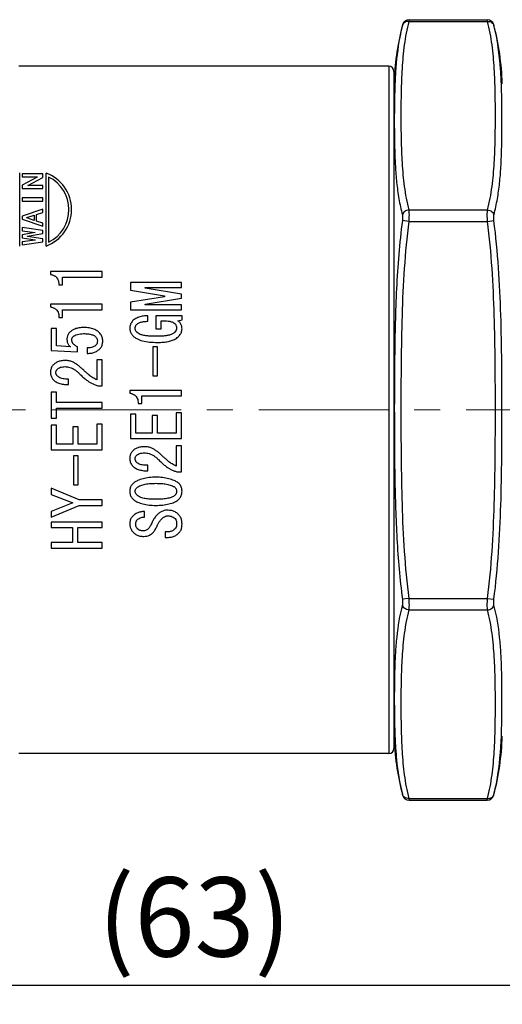
# Model space of a CAD drawing. Units: millimetres. Extents: x 2078 to 2375, y 578 to 795.
# Drawn here: x 2281 to 2299, y 710 to 748 of the extents above; entities that cross this region are included whole.
import ezdxf

# ---------------------------------------------------------------- set-up
doc = ezdxf.new("R2010")
doc.units = ezdxf.units.MM
doc.header["$LTSCALE"] = 65.395
doc.header["$PDMODE"] = 3
doc.header["$PDSIZE"] = 8
doc.linetypes.add('CENTER', pattern=[0.6, 0.375, -0.075, 0.075, -0.075])
doc.layers.get('0').update_dxf_attribs({"linetype": 'CONTINUOUS', "lineweight": 30})
doc.layers.get('Defpoints').update_dxf_attribs({"linetype": 'CONTINUOUS'})
doc.layers.add('Cen', color=1, linetype='CENTER', lineweight=15)
doc.layers.add('Layer1', color=2, linetype='CONTINUOUS', lineweight=15)
doc.styles.add('Romans字体', font='romans.shx', dxfattribs={"width": 0.75})
doc.dimstyles.new('01', dxfattribs={"dimscale": 0.6, "dimtxt": 5, "dimasz": 4.5, "dimexe": 1.2, "dimexo": 0.2, "dimgap": 0.5, "dimtad": 1, "dimdsep": 46, "dimtxsty": 'Romans字体', "dimcen": 0, "dimclrd": 1, "dimclre": 6, "dimclrt": 4, "dimazin": 2, "dimtfac": 1, "dimtofl": 0, "dimtmove": 0, "dimatfit": 3, "dimfxl": 1, "dimtolj": 1, "dimtzin": 0, "dimarcsym": 0})

# ---------------------------------------------------------------- blocks, each defined once
blk = doc.blocks.new('*D3')
at = {"layer": 'Defpoints', "color": 0, "lineweight": -3}
for p in [(2318.738, 722.279), (2256.238, 716.579), (2318.738, 711.017)]:
    blk.add_point(p, dxfattribs=at)
at = {"layer": 'Layer1', "color": 6, "lineweight": -2}
for p, q in [((2318.738, 722.159), (2318.738, 710.297)), ((2256.238, 716.459), (2256.238, 710.297))]:
    blk.add_line(p, q, dxfattribs=at)
at = {"layer": 'Layer1', "color": 1, "lineweight": -2}
blk.add_line((2258.938, 711.017), (2316.038, 711.017), dxfattribs=at)
at = {"layer": 'Layer1', "color": 1, "lineweight": -3}
for points in [[(2258.938, 711.467), (2258.938, 710.567), (2256.238, 711.017)], [(2316.038, 711.467), (2316.038, 710.567), (2318.738, 711.017)]]:
    blk.add_solid(points, dxfattribs=at)
at = {"layer": 'Layer1', "color": 4, "insert": (2287.488, 713.603), "char_height": 3, "attachment_point": 5, "style": 'Romans字体'}
blk.add_mtext('\\A1;(63)', dxfattribs=at)

msp = doc.modelspace()

# ---------------------------------------------------------------- linework, layer by layer
for p, q in [((2295.606, 747.54), (2295.597, 747.473)), ((2295.597, 747.473), (2298.578, 747.473)), ((2295.606, 747.54), (2298.569, 747.54)), ((2298.578, 747.473), (2298.569, 747.54)), ((2295.363, 747.349), (2295.355, 747.319)), ((2295.364, 747.351), (2295.363, 747.349)), ((2295.364, 747.353), (2295.364, 747.351)), ((2298.812, 747.35), (2298.811, 747.353)), ((2298.813, 747.346), (2298.812, 747.35)), ((2298.82, 747.319), (2298.813, 747.346)), ((2294.838, 745.779), (2280.838, 745.779)), ((2294.838, 745.779), (2294.838, 719.779)), ((2295.038, 745.579), (2295.038, 719.979)), ((2299.104, 745.031), (2299.101, 745.115)), ((2280.871, 738.974), (2280.871, 741.744)), ((2280.97, 741.709), (2280.97, 741.59)), ((2281.743, 741.709), (2280.97, 741.709)), ((2280.97, 741.59), (2281.535, 741.59)), ((2281.535, 741.579), (2280.97, 741.281)), ((2281.182, 741.27), (2281.743, 741.574)), ((2281.535, 741.59), (2281.535, 741.579)), ((2281.743, 741.574), (2281.743, 741.709)), ((2281.871, 738.979), (2281.871, 741.739)), ((2281.968, 739.129), (2281.968, 741.589)), ((2280.97, 741.281), (2280.97, 741.151)), ((2280.97, 741.151), (2281.743, 741.151)), ((2281.743, 741.27), (2281.182, 741.27)), ((2281.743, 741.151), (2281.743, 741.27)), ((2280.97, 740.798), (2280.97, 740.679)), ((2281.743, 740.798), (2280.97, 740.798)), ((2281.743, 740.679), (2281.743, 740.798)), ((2281.743, 740.375), (2280.961, 740.104)), ((2280.97, 740.679), (2281.743, 740.679)), ((2281.743, 740.25), (2281.743, 740.375)), ((2280.961, 740.104), (2280.961, 739.995)), ((2281.142, 740.055), (2281.422, 740.147)), ((2281.142, 740.039), (2281.142, 740.055)), ((2281.422, 739.946), (2281.142, 740.039)), ((2281.422, 740.147), (2281.422, 739.946)), ((2281.503, 740.174), (2281.743, 740.25)), ((2281.503, 739.919), (2281.503, 740.174)), ((2295.597, 740.342), (2298.578, 740.342)), ((2280.961, 739.995), (2281.743, 739.724)), ((2280.97, 739.681), (2280.97, 739.556)), ((2281.752, 739.561), (2280.97, 739.681)), ((2281.743, 739.843), (2281.503, 739.919)), ((2281.743, 739.724), (2281.743, 739.843)), ((2295.597, 739.909), (2295.355, 739.94)), ((2295.597, 739.909), (2298.578, 739.909)), ((2298.578, 739.909), (2298.82, 739.94)), ((2280.97, 739.556), (2281.463, 739.496)), ((2281.463, 739.485), (2280.97, 739.404)), ((2280.97, 739.404), (2280.97, 739.29)), ((2280.97, 739.29), (2281.463, 739.209)), ((2281.173, 739.355), (2281.752, 739.453)), ((2281.173, 739.344), (2281.173, 739.355)), ((2281.752, 739.247), (2281.173, 739.344)), ((2281.463, 739.496), (2281.463, 739.485)), ((2281.752, 739.453), (2281.752, 739.561)), ((2281.463, 739.198), (2280.97, 739.138)), ((2280.97, 739.138), (2280.97, 739.019)), ((2280.97, 739.019), (2281.752, 739.138)), ((2281.463, 739.209), (2281.463, 739.198)), ((2281.752, 739.138), (2281.752, 739.247)), ((2282.038, 738.009), (2282.038, 737.903)), ((2283.993, 738.009), (2282.038, 738.009)), ((2282.49, 737.797), (2283.993, 737.797)), ((2282.49, 737.509), (2282.49, 737.797)), ((2283.993, 737.797), (2283.993, 738.009)), ((2282.354, 737.509), (2282.49, 737.509)), ((2285.06, 737.6), (2285.06, 737.303)), ((2286.993, 737.6), (2285.06, 737.6)), ((2285.614, 737.389), (2285.614, 737.408)), ((2285.614, 737.408), (2286.993, 737.408)), ((2286.993, 737.408), (2286.993, 737.6)), ((2285.06, 737.303), (2286.348, 737.091)), ((2286.348, 737.063), (2285.06, 736.851)), ((2286.993, 737.159), (2285.614, 737.389)), ((2286.348, 737.091), (2286.348, 737.063)), ((2286.993, 737.005), (2286.993, 737.159)), ((2283.993, 736.779), (2282.038, 736.779)), ((2282.038, 736.779), (2282.038, 736.674)), ((2283.993, 736.568), (2283.993, 736.779)), ((2285.06, 736.851), (2285.06, 736.563)), ((2285.614, 736.774), (2286.993, 737.005)), ((2285.614, 736.755), (2285.614, 736.774)), ((2286.993, 736.755), (2285.614, 736.755)), ((2286.993, 736.563), (2286.993, 736.755)), ((2282.354, 736.28), (2282.49, 736.28)), ((2282.49, 736.568), (2283.993, 736.568)), ((2282.49, 736.28), (2282.49, 736.568)), ((2285.06, 736.563), (2286.993, 736.563)), ((2285.727, 736.131), (2285.727, 736.342)), ((2286.021, 736.342), (2286.021, 735.852)), ((2287.015, 736.342), (2286.021, 736.342)), ((2287.015, 736.189), (2287.015, 736.342)), ((2286.224, 735.852), (2286.224, 736.15)), ((2286.224, 736.15), (2286.36, 736.15)), ((2286.857, 736.15), (2287.015, 736.189)), ((2282.264, 735.857), (2282.06, 735.857)), ((2282.06, 735.857), (2282.06, 735.031)), ((2282.264, 735.204), (2282.264, 735.857)), ((2286.021, 735.852), (2286.224, 735.852)), ((2282.795, 735.166), (2282.264, 735.204)), ((2283.055, 734.974), (2283.055, 735.166)), ((2285.908, 735.161), (2285.908, 734.066)), ((2286.089, 735.161), (2285.908, 735.161)), ((2286.089, 734.066), (2286.089, 735.161)), ((2282.06, 735.031), (2283.055, 734.974)), ((2283.428, 735.127), (2283.428, 734.916)), ((2283.993, 734.676), (2283.789, 734.676)), ((2283.789, 734.676), (2283.789, 733.917)), ((2283.993, 733.696), (2283.993, 734.676)), ((2285.908, 734.066), (2286.089, 734.066)), ((2282.716, 733.735), (2282.716, 733.946)), ((2283.823, 733.696), (2283.993, 733.696)), ((2282.264, 733.447), (2282.06, 733.447)), ((2282.06, 733.447), (2282.06, 732.467)), ((2282.264, 733.062), (2282.264, 733.447)), ((2285.038, 733.519), (2285.038, 733.413)), ((2286.993, 733.519), (2285.038, 733.519)), ((2285.49, 733.019), (2285.49, 733.307)), ((2285.49, 733.307), (2286.993, 733.307)), ((2286.993, 733.307), (2286.993, 733.519)), ((2283.993, 733.062), (2282.264, 733.062)), ((2283.993, 732.851), (2283.993, 733.062)), ((2285.354, 733.019), (2285.49, 733.019)), ((2282.264, 732.851), (2283.993, 732.851)), ((2282.264, 732.467), (2282.264, 732.851)), ((2285.264, 732.625), (2285.06, 732.625)), ((2285.06, 732.625), (2285.06, 731.694)), ((2285.264, 731.905), (2285.264, 732.625)), ((2286.089, 732.568), (2285.885, 732.568)), ((2285.885, 732.568), (2285.885, 731.905)), ((2286.089, 731.905), (2286.089, 732.568)), ((2286.993, 732.673), (2286.789, 732.673)), ((2286.789, 732.673), (2286.789, 731.905)), ((2286.993, 731.694), (2286.993, 732.673)), ((2282.06, 732.467), (2282.264, 732.467)), ((2282.264, 732.198), (2282.06, 732.198)), ((2282.06, 732.198), (2282.06, 731.266)), ((2282.264, 731.478), (2282.264, 732.198)), ((2283.993, 732.246), (2283.789, 732.246)), ((2283.789, 732.246), (2283.789, 731.478)), ((2283.993, 731.266), (2283.993, 732.246)), ((2283.089, 732.14), (2282.885, 732.14)), ((2282.885, 732.14), (2282.885, 731.478)), ((2283.089, 731.478), (2283.089, 732.14)), ((2285.885, 731.905), (2285.264, 731.905)), ((2286.789, 731.905), (2286.089, 731.905)), ((2282.885, 731.478), (2282.264, 731.478)), ((2283.789, 731.478), (2283.089, 731.478)), ((2285.06, 731.694), (2286.993, 731.694)), ((2282.06, 731.266), (2283.993, 731.266)), ((2286.993, 731.415), (2286.789, 731.415)), ((2286.789, 731.415), (2286.789, 730.656)), ((2286.993, 730.436), (2286.993, 731.415)), ((2283.089, 731.045), (2282.908, 731.045)), ((2282.908, 731.045), (2282.908, 729.95)), ((2283.089, 729.95), (2283.089, 731.045)), ((2285.716, 730.474), (2285.716, 730.685)), ((2286.823, 730.436), (2286.993, 730.436)), ((2282.908, 729.95), (2283.089, 729.95)), ((2283.122, 729.374), (2282.06, 729.816)), ((2282.06, 729.816), (2282.06, 729.586)), ((2282.06, 729.586), (2282.885, 729.269)), ((2282.885, 729.259), (2282.06, 728.942)), ((2282.885, 729.269), (2282.885, 729.259)), ((2283.993, 729.374), (2283.122, 729.374)), ((2283.993, 729.163), (2283.993, 729.374)), ((2282.06, 728.721), (2283.122, 729.163)), ((2282.06, 728.942), (2282.06, 728.721)), ((2283.122, 729.163), (2283.993, 729.163)), ((2285.591, 728.726), (2285.591, 728.937)), ((2283.993, 728.539), (2282.06, 728.539)), ((2282.06, 728.539), (2282.06, 728.327)), ((2283.993, 728.327), (2283.993, 728.539)), ((2282.06, 728.327), (2282.874, 728.327)), ((2282.874, 728.327), (2282.874, 727.761)), ((2283.077, 728.327), (2283.993, 728.327)), ((2283.077, 727.761), (2283.077, 728.327)), ((2286.461, 728.169), (2286.382, 728.169)), ((2286.382, 728.169), (2286.382, 727.958)), ((2282.874, 727.761), (2282.06, 727.761)), ((2282.06, 727.761), (2282.06, 727.549)), ((2283.993, 727.761), (2283.077, 727.761)), ((2283.993, 727.549), (2283.993, 727.761)), ((2286.382, 727.958), (2286.461, 727.958)), ((2282.06, 727.549), (2283.993, 727.549)), ((2295.597, 725.649), (2295.355, 725.618)), ((2295.597, 725.649), (2298.578, 725.649)), ((2298.578, 725.649), (2298.82, 725.618)), ((2295.597, 725.216), (2298.578, 725.216)), ((2295.072, 720.501), (2295.074, 720.443)), ((2294.838, 719.779), (2280.838, 719.779)), ((2295.355, 718.239), (2295.363, 718.21)), ((2295.363, 718.21), (2295.364, 718.207)), ((2295.364, 718.207), (2295.364, 718.205)), ((2295.597, 718.085), (2298.578, 718.085)), ((2295.597, 718.085), (2295.606, 718.018)), ((2298.569, 718.018), (2298.578, 718.085)), ((2298.811, 718.205), (2298.812, 718.208)), ((2298.812, 718.208), (2298.813, 718.212)), ((2298.813, 718.212), (2298.82, 718.239)), ((2295.606, 718.018), (2298.569, 718.018))]:
    msp.add_line(p, q)
for centre, radius, start, end in [((2295.606, 747.29), 0.25, 90, 165.2046), ((2298.569, 747.29), 0.25, 14.7954, 90), ((2305.033, 744.8), 10, 165.2046, 177.2556), ((2305.033, 744.8), 10, 165.2046, 177.2567), ((2289.143, 744.8), 10, 1.8177, 14.7954), ((2289.143, 744.8), 10, 1.8177, 14.7954), ((2294.838, 745.579), 0.2, 0, 90), ((2313.866, 744.366), 18.807, 176.6336, 177.7187), ((2311.261, 744.513), 16.197, 176.2979, 176.6116), ((2281.364, 740.359), 1.47, 290.1531, 69.8469), ((2281.364, 740.359), 1.37, 296.1283, 63.8717), ((2305.033, 720.758), 10, 182.7433, 194.7954), ((2313.895, 721.193), 18.836, 182.2814, 183.3641), ((2289.143, 720.758), 10, 345.2046, 358.1823), ((2289.143, 720.758), 10, 345.2046, 358.1823), ((2294.838, 719.979), 0.2, 270, 0), ((2311.117, 721.036), 16.053, 183.3863, 183.7625), ((2295.606, 718.268), 0.25, 194.7954, 270), ((2298.569, 718.268), 0.25, 270, 345.2046)]:
    msp.add_arc(centre, radius, start, end)
for points, knots in [([(2295.597, 747.473), (2295.522, 747.18), (2295.413, 746.589), (2295.334, 745.694), (2295.304, 744.8), (2295.298, 743.907), (2295.304, 743.015), (2295.334, 742.121), (2295.413, 741.226), (2295.522, 740.634), (2295.597, 740.342)], [0, 0, 0, 0, 0.126139, 0.251012, 0.375538, 0.500002, 0.624466, 0.748992, 0.873863, 1, 1, 1, 1]), ([(2295.597, 747.473), (2295.57, 747.474), (2295.515, 747.47), (2295.441, 747.44), (2295.384, 747.388), (2295.361, 747.342), (2295.355, 747.319)], [0, 0, 0, 0, 0.266412, 0.522298, 0.765551, 1, 1, 1, 1]), ([(2298.578, 747.473), (2298.605, 747.474), (2298.66, 747.47), (2298.734, 747.44), (2298.792, 747.388), (2298.814, 747.342), (2298.82, 747.319)], [0, 0, 0, 0, 0.266412, 0.522298, 0.76555, 1, 1, 1, 1]), ([(2298.578, 740.342), (2298.653, 740.634), (2298.763, 741.226), (2298.841, 742.121), (2298.871, 743.015), (2298.878, 743.907), (2298.871, 744.8), (2298.841, 745.694), (2298.763, 746.589), (2298.653, 747.18), (2298.578, 747.473)], [0, 0, 0, 0, 0.126137, 0.251007, 0.375532, 0.499995, 0.624459, 0.748985, 0.873857, 1, 1, 1, 1]), ([(2295.355, 747.319), (2295.318, 747.174), (2295.189, 746.594), (2295.126, 746.002), (2295.097, 745.559)], [0, 0, 0, 0, 0.252787, 1, 1, 1, 1]), ([(2299.101, 745.115), (2299.094, 745.299), (2299.055, 746.038), (2298.959, 746.779), (2298.82, 747.319)], [0, 0, 0, 0, 0.247988, 1, 1, 1, 1]), ([(2295.074, 745.115), (2295.066, 744.906), (2295.055, 744.488), (2295.049, 743.862), (2295.051, 743.238), (2295.061, 742.618), (2295.085, 741.999), (2295.133, 741.381), (2295.215, 740.766), (2295.302, 740.359), (2295.355, 740.158)], [0, 0, 0, 0, 0.126191, 0.251867, 0.377019, 0.501677, 0.625947, 0.750061, 0.874479, 1, 1, 1, 1]), ([(2298.82, 740.158), (2298.872, 740.356), (2298.958, 740.755), (2299.04, 741.361), (2299.088, 741.968), (2299.113, 742.576), (2299.124, 743.187), (2299.126, 743.799), (2299.122, 744.414), (2299.112, 744.825), (2299.104, 745.031)], [0, 0, 0, 0, 0.125557, 0.250015, 0.374154, 0.49843, 0.623078, 0.748206, 0.873849, 1, 1, 1, 1]), ([(2295.597, 740.342), (2295.542, 740.339), (2295.46, 740.309), (2295.384, 740.231), (2295.362, 740.182), (2295.355, 740.158)], [0, 0, 0, 0, 0.513977, 0.763242, 1, 1, 1, 1]), ([(2295.355, 740.158), (2295.359, 740.145), (2295.363, 740.114), (2295.366, 740.042), (2295.361, 739.982), (2295.355, 739.94)], [0, 0, 0, 0, 0.183358, 0.422103, 1, 1, 1, 1]), ([(2295.597, 740.342), (2295.601, 740.316), (2295.605, 740.255), (2295.607, 740.11), (2295.603, 739.992), (2295.597, 739.909)], [0, 0, 0, 0, 0.183871, 0.422966, 1, 1, 1, 1]), ([(2298.578, 739.909), (2298.573, 739.992), (2298.568, 740.11), (2298.571, 740.255), (2298.575, 740.316), (2298.578, 740.342)], [0, 0, 0, 0, 0.576901, 0.816067, 1, 1, 1, 1]), ([(2298.578, 740.342), (2298.633, 740.339), (2298.716, 740.309), (2298.791, 740.231), (2298.814, 740.182), (2298.82, 740.158)], [0, 0, 0, 0, 0.513977, 0.763242, 1, 1, 1, 1]), ([(2298.82, 739.94), (2298.815, 739.982), (2298.81, 740.041), (2298.812, 740.114), (2298.817, 740.145), (2298.82, 740.158)], [0, 0, 0, 0, 0.577753, 0.816582, 1, 1, 1, 1]), ([(2295.355, 739.94), (2295.244, 739.086), (2295.143, 737.796), (2295.082, 736.074), (2295.067, 735.212), (2295.061, 734.781)], [0, 0, 0, 0, 0.499938, 0.749967, 1, 1, 1, 1]), ([(2295.597, 739.909), (2295.522, 739.319), (2295.412, 738.133), (2295.334, 736.349), (2295.304, 734.564), (2295.298, 732.779), (2295.304, 730.994), (2295.334, 729.209), (2295.412, 727.425), (2295.522, 726.239), (2295.597, 725.649)], [0, 0, 0, 0, 0.124991, 0.249991, 0.374995, 0.500001, 0.625006, 0.75001, 0.87501, 1, 1, 1, 1]), ([(2298.578, 725.649), (2298.654, 726.239), (2298.763, 727.425), (2298.841, 729.209), (2298.871, 730.994), (2298.878, 732.779), (2298.871, 734.564), (2298.841, 736.349), (2298.763, 738.133), (2298.654, 739.319), (2298.578, 739.909)], [0, 0, 0, 0, 0.124991, 0.249991, 0.374995, 0.5, 0.625005, 0.750009, 0.875009, 1, 1, 1, 1]), ([(2298.82, 725.618), (2298.897, 726.21), (2299.009, 727.401), (2299.09, 729.193), (2299.12, 730.986), (2299.127, 732.779), (2299.12, 734.572), (2299.09, 736.365), (2299.009, 738.157), (2298.897, 739.348), (2298.82, 739.94)], [0, 0, 0, 0, 0.124989, 0.249987, 0.374992, 0.5, 0.625008, 0.750013, 0.875012, 1, 1, 1, 1]), ([(2282.276, 737.779), (2282.294, 737.756), (2282.317, 737.719), (2282.337, 737.66), (2282.347, 737.613), (2282.353, 737.563), (2282.354, 737.527), (2282.354, 737.509)], [0, 0, 0, 0, 0.333333, 0.5, 0.666667, 0.833333, 1, 1, 1, 1]), ([(2283.292, 735.665), (2283.345, 735.665), (2283.42, 735.662), (2283.512, 735.649), (2283.577, 735.635), (2283.637, 735.616), (2283.672, 735.6), (2283.689, 735.591)], [0, 0, 0, 0, 0.333333, 0.5, 0.666667, 0.833333, 1, 1, 1, 1]), ([(2285.038, 735.872), (2285.038, 735.85), (2285.04, 735.809), (2285.053, 735.749), (2285.076, 735.691), (2285.108, 735.638), (2285.148, 735.59), (2285.21, 735.534), (2285.262, 735.501), (2285.299, 735.48)], [0, 0, 0, 0, 0.125, 0.25, 0.375, 0.5, 0.625, 0.75, 1, 1, 1, 1]), ([(2283.428, 734.916), (2283.488, 734.916), (2283.572, 734.924), (2283.674, 734.95), (2283.744, 734.976), (2283.806, 735.009), (2283.842, 735.034), (2283.86, 735.048)], [0, 0, 0, 0, 0.333333, 0.5, 0.666667, 0.833333, 1, 1, 1, 1]), ([(2282.603, 734.647), (2282.547, 734.647), (2282.469, 734.641), (2282.373, 734.619), (2282.307, 734.596), (2282.248, 734.568), (2282.213, 734.544), (2282.196, 734.532)], [0, 0, 0, 0, 0.333333, 0.5, 0.666667, 0.833333, 1, 1, 1, 1]), ([(2295.061, 734.781), (2295.057, 734.399), (2295.051, 733.634), (2295.05, 732.487), (2295.054, 731.341), (2295.072, 729.812), (2295.129, 727.901), (2295.257, 726.376), (2295.355, 725.618)], [0, 0, 0, 0, 0.125009, 0.250019, 0.375029, 0.500038, 0.750039, 1, 1, 1, 1]), ([(2283.574, 734.041), (2283.566, 734.047), (2283.553, 734.056), (2283.53, 734.074), (2283.508, 734.092), (2283.476, 734.118), (2283.438, 734.151), (2283.376, 734.206), (2283.326, 734.251), (2283.293, 734.283)], [0, 0, 0, 0, 0.083333, 0.166667, 0.25, 0.333333, 0.5, 0.666667, 1, 1, 1, 1]), ([(2285.603, 731.386), (2285.547, 731.386), (2285.469, 731.38), (2285.373, 731.359), (2285.307, 731.336), (2285.248, 731.307), (2285.213, 731.284), (2285.196, 731.271)], [0, 0, 0, 0, 0.333333, 0.5, 0.666667, 0.833333, 1, 1, 1, 1]), ([(2286.574, 730.781), (2286.566, 730.786), (2286.553, 730.796), (2286.53, 730.813), (2286.508, 730.831), (2286.476, 730.857), (2286.438, 730.89), (2286.376, 730.945), (2286.326, 730.99), (2286.293, 731.022)], [0, 0, 0, 0, 0.083333, 0.166667, 0.25, 0.333333, 0.5, 0.666667, 1, 1, 1, 1]), ([(2285.334, 730.105), (2285.292, 730.087), (2285.233, 730.056), (2285.163, 730.001), (2285.118, 729.953), (2285.081, 729.897), (2285.055, 729.836), (2285.041, 729.773), (2285.038, 729.728), (2285.038, 729.706)], [0, 0, 0, 0, 0.25, 0.375, 0.5, 0.625, 0.75, 0.875, 1, 1, 1, 1]), ([(2287.015, 729.706), (2287.015, 729.729), (2287.012, 729.774), (2286.999, 729.838), (2286.973, 729.9), (2286.937, 729.956), (2286.9, 729.996), (2286.865, 730.025), (2286.83, 730.051), (2286.782, 730.079), (2286.741, 730.098), (2286.72, 730.107)], [0, 0, 0, 0, 0.125, 0.25, 0.375, 0.5, 0.625, 0.6875, 0.75, 0.875, 1, 1, 1, 1]), ([(2285.038, 729.706), (2285.038, 729.682), (2285.041, 729.636), (2285.055, 729.572), (2285.08, 729.508), (2285.116, 729.451), (2285.161, 729.402), (2285.231, 729.344), (2285.289, 729.312), (2285.332, 729.293)], [0, 0, 0, 0, 0.125, 0.25, 0.375, 0.5, 0.625, 0.75, 1, 1, 1, 1]), ([(2285.241, 729.706), (2285.241, 729.718), (2285.244, 729.741), (2285.255, 729.775), (2285.274, 729.808), (2285.3, 729.838), (2285.332, 729.864), (2285.381, 729.896), (2285.424, 729.915), (2285.456, 729.926)], [0, 0, 0, 0, 0.125, 0.25, 0.375, 0.5, 0.625, 0.75, 1, 1, 1, 1]), ([(2285.454, 729.471), (2285.422, 729.483), (2285.379, 729.504), (2285.33, 729.537), (2285.299, 729.564), (2285.274, 729.596), (2285.255, 729.63), (2285.244, 729.666), (2285.241, 729.692), (2285.241, 729.706)], [0, 0, 0, 0, 0.25, 0.375, 0.5, 0.625, 0.75, 0.875, 1, 1, 1, 1]), ([(2286.608, 729.925), (2286.638, 729.914), (2286.679, 729.896), (2286.726, 729.866), (2286.756, 729.841), (2286.78, 729.811), (2286.798, 729.779), (2286.809, 729.744), (2286.812, 729.719), (2286.812, 729.706)], [0, 0, 0, 0, 0.25, 0.375, 0.5, 0.625, 0.75, 0.875, 1, 1, 1, 1]), ([(2286.812, 729.706), (2286.812, 729.692), (2286.809, 729.666), (2286.799, 729.629), (2286.781, 729.592), (2286.755, 729.56), (2286.724, 729.533), (2286.677, 729.501), (2286.638, 729.483), (2286.61, 729.473)], [0, 0, 0, 0, 0.125, 0.25, 0.375, 0.5, 0.625, 0.75, 1, 1, 1, 1]), ([(2286.723, 729.291), (2286.744, 729.3), (2286.785, 729.32), (2286.833, 729.35), (2286.869, 729.377), (2286.903, 729.408), (2286.94, 729.449), (2286.975, 729.507), (2286.999, 729.571), (2287.012, 729.636), (2287.015, 729.682), (2287.015, 729.706)], [0, 0, 0, 0, 0.125, 0.25, 0.3125, 0.375, 0.5, 0.625, 0.75, 0.875, 1, 1, 1, 1]), ([(2286.721, 728.697), (2286.745, 728.68), (2286.773, 728.649), (2286.795, 728.597), (2286.806, 728.553), (2286.811, 728.507), (2286.812, 728.474), (2286.812, 728.457)], [0, 0, 0, 0, 0.333333, 0.5, 0.666667, 0.833333, 1, 1, 1, 1]), ([(2295.355, 725.618), (2295.361, 725.576), (2295.366, 725.516), (2295.363, 725.444), (2295.359, 725.413), (2295.355, 725.4)], [0, 0, 0, 0, 0.578076, 0.816748, 1, 1, 1, 1]), ([(2295.597, 725.649), (2295.603, 725.566), (2295.607, 725.448), (2295.605, 725.303), (2295.601, 725.242), (2295.597, 725.216)], [0, 0, 0, 0, 0.577202, 0.816229, 1, 1, 1, 1]), ([(2298.578, 725.216), (2298.575, 725.242), (2298.571, 725.303), (2298.568, 725.448), (2298.573, 725.565), (2298.578, 725.649)], [0, 0, 0, 0, 0.183725, 0.422666, 1, 1, 1, 1]), ([(2298.82, 725.4), (2298.817, 725.413), (2298.812, 725.444), (2298.81, 725.516), (2298.815, 725.576), (2298.82, 725.618)], [0, 0, 0, 0, 0.183195, 0.421783, 1, 1, 1, 1]), ([(2295.355, 725.4), (2295.25, 725.004), (2295.15, 724.396), (2295.087, 723.581), (2295.062, 722.969), (2295.051, 722.355), (2295.049, 721.739), (2295.054, 721.121), (2295.064, 720.708), (2295.072, 720.501)], [0, 0, 0, 0, 0.249854, 0.374009, 0.498305, 0.622979, 0.748138, 0.873813, 1, 1, 1, 1]), ([(2295.597, 725.216), (2295.522, 724.924), (2295.413, 724.332), (2295.334, 723.437), (2295.304, 722.543), (2295.298, 721.651), (2295.304, 720.758), (2295.334, 719.864), (2295.413, 718.969), (2295.522, 718.378), (2295.597, 718.085)], [0, 0, 0, 0, 0.126137, 0.251008, 0.375534, 0.499998, 0.624462, 0.748988, 0.873861, 1, 1, 1, 1]), ([(2295.597, 725.216), (2295.542, 725.219), (2295.46, 725.249), (2295.384, 725.327), (2295.362, 725.376), (2295.355, 725.4)], [0, 0, 0, 0, 0.513977, 0.763242, 1, 1, 1, 1]), ([(2298.578, 725.216), (2298.633, 725.219), (2298.716, 725.249), (2298.791, 725.327), (2298.814, 725.376), (2298.82, 725.4)], [0, 0, 0, 0, 0.513977, 0.763242, 1, 1, 1, 1]), ([(2298.578, 718.085), (2298.653, 718.378), (2298.763, 718.969), (2298.841, 719.864), (2298.871, 720.758), (2298.878, 721.651), (2298.871, 722.543), (2298.841, 723.437), (2298.763, 724.332), (2298.653, 724.924), (2298.578, 725.216)], [0, 0, 0, 0, 0.126142, 0.251015, 0.375541, 0.500004, 0.624467, 0.748992, 0.873863, 1, 1, 1, 1]), ([(2299.101, 720.443), (2299.11, 720.652), (2299.121, 721.07), (2299.126, 721.696), (2299.124, 722.32), (2299.114, 722.941), (2299.09, 723.559), (2299.027, 724.384), (2298.926, 724.999), (2298.82, 725.4)], [0, 0, 0, 0, 0.126215, 0.251913, 0.377089, 0.50177, 0.626062, 0.750201, 1, 1, 1, 1]), ([(2298.82, 718.239), (2298.867, 718.421), (2299.022, 719.147), (2299.079, 719.89), (2299.101, 720.443)], [0, 0, 0, 0, 0.253089, 1, 1, 1, 1]), ([(2295.098, 719.982), (2295.108, 719.837), (2295.155, 719.251), (2295.246, 718.667), (2295.355, 718.239)], [0, 0, 0, 0, 0.248073, 1, 1, 1, 1]), ([(2295.597, 718.085), (2295.57, 718.084), (2295.515, 718.088), (2295.441, 718.118), (2295.384, 718.17), (2295.361, 718.216), (2295.355, 718.239)], [0, 0, 0, 0, 0.266411, 0.522297, 0.76555, 1, 1, 1, 1]), ([(2298.578, 718.085), (2298.605, 718.084), (2298.66, 718.088), (2298.734, 718.118), (2298.792, 718.17), (2298.814, 718.216), (2298.82, 718.239)], [0, 0, 0, 0, 0.266412, 0.522298, 0.765551, 1, 1, 1, 1])]:
    msp.add_open_spline(points, degree=3, knots=knots)
for points in [[(2282.038, 737.903), (2282.056, 737.9), (2282.09, 737.892), (2282.137, 737.877), (2282.18, 737.857), (2282.218, 737.834), (2282.25, 737.808), (2282.268, 737.789), (2282.276, 737.779)], [(2282.038, 736.674), (2282.055, 736.671), (2282.089, 736.663), (2282.136, 736.648), (2282.179, 736.628), (2282.217, 736.605), (2282.25, 736.579), (2282.268, 736.56), (2282.276, 736.549)], [(2282.276, 736.549), (2282.295, 736.527), (2282.325, 736.477), (2282.35, 736.385), (2282.354, 736.316), (2282.354, 736.28)], [(2285.727, 736.342), (2285.664, 736.342), (2285.542, 736.333), (2285.382, 736.292), (2285.279, 736.246), (2285.23, 736.217)], [(2285.23, 736.217), (2285.187, 736.187), (2285.115, 736.121), (2285.052, 736.007), (2285.038, 735.919), (2285.038, 735.872)], [(2285.241, 735.872), (2285.241, 735.884), (2285.243, 735.908), (2285.254, 735.944), (2285.271, 735.977), (2285.296, 736.009), (2285.327, 736.038), (2285.352, 736.055), (2285.365, 736.064)], [(2285.365, 736.064), (2285.398, 736.08), (2285.469, 736.104), (2285.591, 736.126), (2285.68, 736.131), (2285.727, 736.131)], [(2286.36, 736.15), (2286.406, 736.15), (2286.494, 736.145), (2286.613, 736.12), (2286.679, 736.09), (2286.708, 736.071)], [(2286.708, 736.071), (2286.731, 736.056), (2286.769, 736.022), (2286.803, 735.958), (2286.812, 735.908), (2286.812, 735.881)], [(2286.97, 736.025), (2286.964, 736.041), (2286.947, 736.072), (2286.908, 736.114), (2286.875, 736.139), (2286.857, 736.15)], [(2287.015, 735.852), (2287.015, 735.874), (2287.012, 735.916), (2286.997, 735.972), (2286.98, 736.008), (2286.97, 736.025)], [(2282.829, 735.771), (2282.791, 735.745), (2282.727, 735.689), (2282.671, 735.589), (2282.659, 735.513), (2282.659, 735.473)], [(2283.292, 735.896), (2283.23, 735.896), (2283.112, 735.887), (2282.957, 735.845), (2282.869, 735.798), (2282.829, 735.771)], [(2282.84, 735.435), (2282.84, 735.445), (2282.842, 735.466), (2282.852, 735.496), (2282.868, 735.525), (2282.891, 735.552), (2282.92, 735.575), (2282.942, 735.589), (2282.954, 735.596)], [(2282.954, 735.596), (2282.985, 735.612), (2283.05, 735.637), (2283.165, 735.66), (2283.248, 735.665), (2283.292, 735.665)], [(2283.825, 735.754), (2283.783, 735.786), (2283.686, 735.838), (2283.503, 735.886), (2283.366, 735.896), (2283.292, 735.896)], [(2283.689, 735.591), (2283.703, 735.583), (2283.728, 735.566), (2283.759, 735.538), (2283.783, 735.505), (2283.8, 735.469), (2283.81, 735.43), (2283.812, 735.401), (2283.812, 735.387)], [(2284.015, 735.387), (2284.015, 735.437), (2284.003, 735.532), (2283.94, 735.654), (2283.868, 735.722), (2283.825, 735.754)], [(2285.431, 735.637), (2285.401, 735.65), (2285.348, 735.678), (2285.289, 735.73), (2285.25, 735.794), (2285.241, 735.845), (2285.241, 735.872)], [(2286.077, 735.564), (2286.012, 735.564), (2285.888, 735.566), (2285.718, 735.576), (2285.564, 735.596), (2285.472, 735.62), (2285.431, 735.637)], [(2286.654, 735.66), (2286.636, 735.649), (2286.599, 735.63), (2286.538, 735.609), (2286.476, 735.594), (2286.413, 735.584), (2286.351, 735.576), (2286.288, 735.571), (2286.223, 735.567), (2286.153, 735.565), (2286.103, 735.564), (2286.077, 735.564)], [(2286.812, 735.881), (2286.812, 735.849), (2286.799, 735.79), (2286.745, 735.716), (2286.687, 735.678), (2286.654, 735.66)], [(2286.8, 735.487), (2286.848, 735.522), (2286.928, 735.595), (2286.999, 735.718), (2287.015, 735.806), (2287.015, 735.852)], [(2282.659, 735.473), (2282.659, 735.45), (2282.661, 735.406), (2282.672, 735.344), (2282.685, 735.308), (2282.693, 735.291)], [(2282.693, 735.291), (2282.7, 735.275), (2282.717, 735.246), (2282.752, 735.204), (2282.78, 735.178), (2282.795, 735.166)], [(2282.896, 735.281), (2282.891, 735.287), (2282.881, 735.301), (2282.867, 735.324), (2282.855, 735.349), (2282.847, 735.377), (2282.841, 735.405), (2282.84, 735.425), (2282.84, 735.435)], [(2283.055, 735.166), (2283.034, 735.176), (2282.993, 735.198), (2282.942, 735.235), (2282.911, 735.265), (2282.896, 735.281)], [(2283.71, 735.195), (2283.687, 735.178), (2283.634, 735.151), (2283.536, 735.131), (2283.465, 735.127), (2283.428, 735.127)], [(2283.812, 735.387), (2283.812, 735.357), (2283.804, 735.303), (2283.77, 735.239), (2283.732, 735.207), (2283.71, 735.195)], [(2283.86, 735.048), (2283.894, 735.076), (2283.952, 735.138), (2284.003, 735.25), (2284.015, 735.339), (2284.015, 735.387)], [(2285.299, 735.48), (2285.366, 735.444), (2285.515, 735.387), (2285.783, 735.342), (2285.983, 735.334), (2286.089, 735.334)], [(2286.089, 735.334), (2286.163, 735.334), (2286.304, 735.339), (2286.496, 735.363), (2286.666, 735.41), (2286.759, 735.458), (2286.8, 735.487)], [(2282.196, 734.532), (2282.162, 734.506), (2282.105, 734.447), (2282.051, 734.338), (2282.038, 734.252), (2282.038, 734.205)], [(2282.343, 734.359), (2282.366, 734.372), (2282.415, 734.394), (2282.499, 734.413), (2282.559, 734.417), (2282.591, 734.417)], [(2282.591, 734.417), (2282.62, 734.417), (2282.679, 734.412), (2282.77, 734.39), (2282.832, 734.366), (2282.864, 734.351)], [(2282.975, 734.541), (2282.941, 734.563), (2282.869, 734.602), (2282.746, 734.638), (2282.652, 734.647), (2282.603, 734.647)], [(2283.293, 734.283), (2283.257, 734.315), (2283.188, 734.379), (2283.082, 734.466), (2283.011, 734.517), (2282.975, 734.541)], [(2282.038, 734.205), (2282.038, 734.156), (2282.052, 734.064), (2282.112, 733.95), (2282.178, 733.887), (2282.219, 733.86)], [(2282.241, 734.186), (2282.241, 734.199), (2282.243, 734.223), (2282.251, 734.257), (2282.266, 734.287), (2282.286, 734.315), (2282.311, 734.339), (2282.332, 734.353), (2282.343, 734.359)], [(2282.354, 734.013), (2282.343, 734.021), (2282.321, 734.038), (2282.293, 734.065), (2282.27, 734.093), (2282.253, 734.124), (2282.243, 734.154), (2282.241, 734.175), (2282.241, 734.186)], [(2282.864, 734.351), (2282.895, 734.337), (2282.957, 734.303), (2283.048, 734.234), (2283.107, 734.179), (2283.136, 734.149)], [(2283.136, 734.149), (2283.176, 734.109), (2283.254, 734.032), (2283.373, 733.93), (2283.453, 733.873), (2283.493, 733.848)], [(2283.789, 733.917), (2283.763, 733.93), (2283.713, 733.955), (2283.642, 733.996), (2283.596, 734.026), (2283.574, 734.041)], [(2282.219, 733.86), (2282.26, 733.832), (2282.352, 733.786), (2282.521, 733.744), (2282.648, 733.735), (2282.716, 733.735)], [(2282.716, 733.946), (2282.679, 733.946), (2282.608, 733.948), (2282.511, 733.957), (2282.424, 733.976), (2282.375, 733.998), (2282.354, 734.013)], [(2283.493, 733.848), (2283.525, 733.828), (2283.592, 733.79), (2283.703, 733.74), (2283.782, 733.71), (2283.823, 733.696)], [(2285.038, 733.413), (2285.055, 733.41), (2285.089, 733.403), (2285.135, 733.387), (2285.178, 733.368), (2285.216, 733.345), (2285.249, 733.319), (2285.268, 733.299), (2285.276, 733.289)], [(2285.276, 733.289), (2285.295, 733.266), (2285.325, 733.216), (2285.35, 733.124), (2285.354, 733.055), (2285.354, 733.019)], [(2285.196, 731.271), (2285.162, 731.245), (2285.105, 731.186), (2285.051, 731.078), (2285.038, 730.991), (2285.038, 730.945)], [(2285.241, 730.925), (2285.241, 730.938), (2285.243, 730.962), (2285.251, 730.996), (2285.266, 731.027), (2285.286, 731.054), (2285.311, 731.078), (2285.332, 731.092), (2285.343, 731.098)], [(2285.343, 731.098), (2285.366, 731.111), (2285.415, 731.133), (2285.499, 731.152), (2285.559, 731.156), (2285.591, 731.156)], [(2285.591, 731.156), (2285.62, 731.156), (2285.679, 731.151), (2285.77, 731.129), (2285.832, 731.105), (2285.864, 731.091)], [(2285.975, 731.28), (2285.942, 731.303), (2285.87, 731.341), (2285.746, 731.378), (2285.652, 731.386), (2285.603, 731.386)], [(2285.864, 731.091), (2285.895, 731.076), (2285.957, 731.042), (2286.048, 730.973), (2286.107, 730.918), (2286.136, 730.889)], [(2286.293, 731.022), (2286.257, 731.055), (2286.188, 731.118), (2286.082, 731.205), (2286.011, 731.256), (2285.975, 731.28)], [(2285.038, 730.945), (2285.038, 730.895), (2285.052, 730.803), (2285.112, 730.689), (2285.178, 730.626), (2285.219, 730.599)], [(2285.354, 730.752), (2285.343, 730.761), (2285.321, 730.777), (2285.293, 730.804), (2285.27, 730.833), (2285.253, 730.863), (2285.243, 730.894), (2285.241, 730.915), (2285.241, 730.925)], [(2285.716, 730.685), (2285.679, 730.685), (2285.608, 730.687), (2285.511, 730.697), (2285.424, 730.716), (2285.375, 730.738), (2285.354, 730.752)], [(2286.136, 730.889), (2286.176, 730.848), (2286.254, 730.771), (2286.373, 730.669), (2286.453, 730.612), (2286.493, 730.587)], [(2286.789, 730.656), (2286.763, 730.669), (2286.713, 730.695), (2286.642, 730.735), (2286.596, 730.765), (2286.574, 730.781)], [(2285.219, 730.599), (2285.259, 730.571), (2285.352, 730.525), (2285.521, 730.483), (2285.648, 730.474), (2285.716, 730.474)], [(2286.493, 730.587), (2286.525, 730.567), (2286.592, 730.529), (2286.703, 730.479), (2286.782, 730.449), (2286.823, 730.436)], [(2286.021, 730.234), (2285.933, 730.234), (2285.764, 730.224), (2285.534, 730.179), (2285.398, 730.132), (2285.334, 730.105)], [(2285.456, 729.926), (2285.509, 729.945), (2285.622, 729.974), (2285.812, 729.998), (2285.949, 730.003), (2286.021, 730.003)], [(2286.72, 730.107), (2286.655, 730.134), (2286.517, 730.18), (2286.282, 730.223), (2286.111, 730.234), (2286.021, 730.234)], [(2286.021, 730.003), (2286.095, 730.003), (2286.236, 729.998), (2286.433, 729.974), (2286.552, 729.944), (2286.608, 729.925)], [(2285.332, 729.293), (2285.394, 729.264), (2285.529, 729.217), (2285.762, 729.176), (2285.932, 729.168), (2286.021, 729.168)], [(2286.021, 729.398), (2285.948, 729.398), (2285.809, 729.402), (2285.618, 729.422), (2285.505, 729.451), (2285.454, 729.471)], [(2286.61, 729.473), (2286.555, 729.452), (2286.438, 729.423), (2286.24, 729.402), (2286.096, 729.398), (2286.021, 729.398)], [(2286.021, 729.168), (2286.112, 729.168), (2286.285, 729.176), (2286.521, 729.217), (2286.659, 729.263), (2286.723, 729.291)], [(2285.591, 728.937), (2285.546, 728.937), (2285.457, 728.928), (2285.336, 728.891), (2285.257, 728.848), (2285.219, 728.822)], [(2286.125, 728.858), (2286.093, 728.832), (2286.033, 728.774), (2285.952, 728.664), (2285.907, 728.579), (2285.885, 728.534)], [(2286.45, 728.985), (2286.412, 728.985), (2286.336, 728.976), (2286.229, 728.933), (2286.16, 728.886), (2286.125, 728.858)], [(2286.868, 728.841), (2286.834, 728.873), (2286.758, 728.927), (2286.619, 728.975), (2286.509, 728.985), (2286.45, 728.985)], [(2287.015, 728.467), (2287.015, 728.519), (2287.004, 728.617), (2286.956, 728.741), (2286.901, 728.81), (2286.868, 728.841)], [(2285.219, 728.822), (2285.179, 728.795), (2285.112, 728.732), (2285.052, 728.615), (2285.038, 728.519), (2285.038, 728.467)], [(2285.038, 728.467), (2285.038, 728.425), (2285.049, 728.346), (2285.097, 728.237), (2285.154, 728.167), (2285.188, 728.133)], [(2285.264, 728.467), (2285.264, 728.48), (2285.265, 728.506), (2285.273, 728.542), (2285.287, 728.576), (2285.307, 728.607), (2285.333, 728.634), (2285.354, 728.651), (2285.365, 728.659)], [(2285.343, 728.274), (2285.325, 728.293), (2285.295, 728.332), (2285.269, 728.395), (2285.264, 728.442), (2285.264, 728.467)], [(2285.365, 728.659), (2285.386, 728.673), (2285.429, 728.697), (2285.504, 728.72), (2285.561, 728.726), (2285.591, 728.726)], [(2285.885, 728.534), (2285.874, 728.51), (2285.851, 728.463), (2285.818, 728.4), (2285.784, 728.343), (2285.747, 728.293), (2285.72, 728.266), (2285.704, 728.255)], [(2286.091, 728.427), (2286.107, 728.461), (2286.141, 728.526), (2286.2, 728.612), (2286.245, 728.657), (2286.269, 728.678)], [(2286.269, 728.678), (2286.281, 728.688), (2286.304, 728.706), (2286.339, 728.73), (2286.375, 728.749), (2286.411, 728.764), (2286.447, 728.772), (2286.472, 728.774), (2286.484, 728.774)], [(2286.484, 728.774), (2286.512, 728.774), (2286.568, 728.768), (2286.646, 728.743), (2286.697, 728.715), (2286.721, 728.697)], [(2286.812, 728.457), (2286.812, 728.429), (2286.806, 728.377), (2286.776, 728.31), (2286.742, 728.272), (2286.721, 728.255)], [(2286.857, 728.092), (2286.894, 728.12), (2286.954, 728.185), (2287.005, 728.311), (2287.015, 728.412), (2287.015, 728.467)], [(2285.188, 728.133), (2285.22, 728.101), (2285.29, 728.049), (2285.415, 728.005), (2285.515, 727.996), (2285.569, 727.996)], [(2285.535, 728.207), (2285.521, 728.207), (2285.495, 728.208), (2285.458, 728.214), (2285.424, 728.223), (2285.392, 728.236), (2285.365, 728.253), (2285.35, 728.267), (2285.343, 728.274)], [(2285.704, 728.255), (2285.69, 728.243), (2285.659, 728.224), (2285.601, 728.209), (2285.558, 728.207), (2285.535, 728.207)], [(2285.569, 727.996), (2285.609, 727.996), (2285.686, 728.003), (2285.784, 728.035), (2285.84, 728.069), (2285.865, 728.09)], [(2285.865, 728.09), (2285.897, 728.115), (2285.953, 728.176), (2286.026, 728.292), (2286.07, 728.38), (2286.091, 728.427)], [(2286.721, 728.255), (2286.712, 728.246), (2286.692, 728.228), (2286.656, 728.207), (2286.613, 728.19), (2286.566, 728.177), (2286.516, 728.17), (2286.48, 728.169), (2286.461, 728.169)], [(2286.461, 727.958), (2286.518, 727.958), (2286.622, 727.967), (2286.754, 728.012), (2286.825, 728.062), (2286.857, 728.092)]]:
    msp.add_open_spline(points, degree=3)
at = {"layer": 'Cen', "ltscale": 0.2}
msp.add_line((2250.685, 732.779), (2321.636, 732.779), dxfattribs=at)

# ---------------------------------------------------------------- dimensions: what is measured, and where the dimension line sits
at = {"layer": 'Layer1'}
dim = msp.add_linear_dim(base=(2318.738, 711.017), p1=(2256.238, 716.579), p2=(2318.738, 722.279), text='(63)', dimstyle='01', dxfattribs=at)
dim.commit()
dim.dimension.update_dxf_attribs({"geometry": '*D3', "text_midpoint": (2287.488, 713.603)})

doc.saveas('drawing.dxf')
